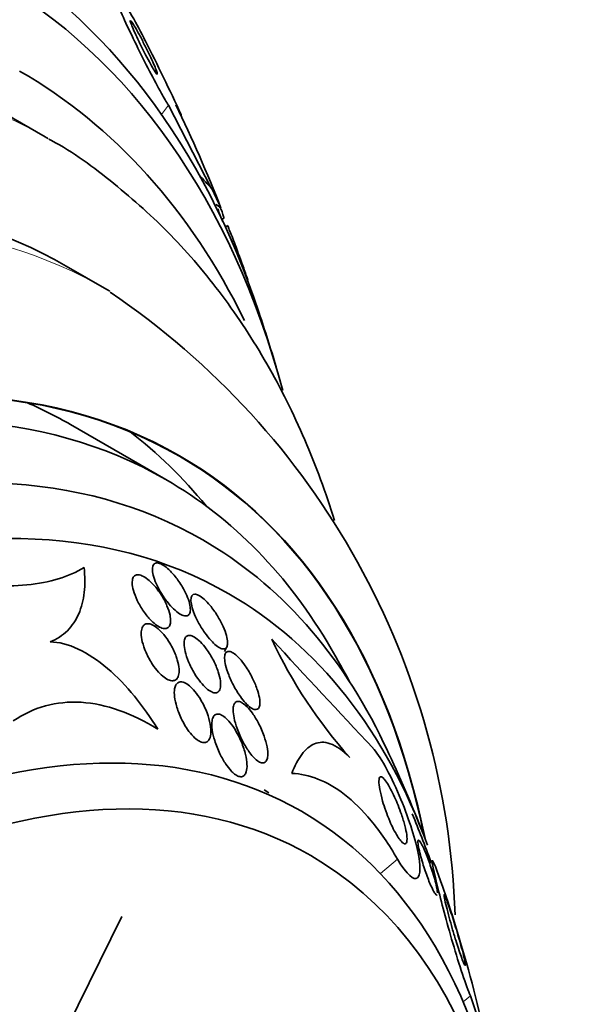
# Model space of a CAD drawing. Units: millimetres. Extents: x 0 to 1478, y 0 to 1758.
# Drawn here: x 1332 to 1341, y 519 to 534 of the extents above; entities that cross this region are included whole.
import ezdxf
from ezdxf import colors
from ezdxf.entities.mleader import LeaderData, LeaderLine
from ezdxf.math import Vec2, Vec3

# ---------------------------------------------------------------- set-up
doc = ezdxf.new("R2010")
doc.units = ezdxf.units.MM
doc.layers.add('DV6_Défaut', color=7, linetype='Continuous')
doc.layers.add('Défaut', color=7, linetype='Continuous')

# ---------------------------------------------------------------- blocks, each defined once
blk = doc.blocks.new('_DOT')
at = {"color": 0}
blk.add_line((0, 0), (-1, 0), dxfattribs=at)
at = {"color": 0, "const_width": 0.333}
blk.add_lwpolyline([(-0.1665, 0, 1), (0.1665, 0, 1)], format="xyb", close=True, dxfattribs=at)
blk = doc.blocks.new('SE5')
at = {"layer": 'DV6_Défaut', "color": 7, "linetype": 'Continuous', "lineweight": 35}
for p, q in [((1332.703, 532.325), (1331.996, 532.733)), ((1334.526, 532.795), (1335.162, 531.565)), ((1335.322, 531.101), (1335.35, 531.127)), ((1335.401, 531.014), (1335.373, 530.989)), ((1333.615, 530.067), (1333.014, 530.414)), ((1335.7, 530.203), (1335.703, 530.206)), ((1334.489, 527.253), (1333.075, 528.069)), ((1335.358, 524.705), (1335.393, 524.775)), ((1336.015, 522.616), (1335.947, 522.656)), ((1338.432, 521.608), (1338.392, 521.575)), ((1332.614, 518.306), (1333.836, 520.781))]:
    blk.add_line(p, q, dxfattribs=at)
at = {"layer": 'DV6_Défaut', "color": 7, "linetype": 'Continuous', "lineweight": 18}
for p, q in [((1334.526, 532.795), (1334.424, 532.66)), ((1337.92, 521.631), (1337.666, 521.417)), ((1338.999, 519.609), (1338.893, 519.519))]:
    blk.add_line(p, q, dxfattribs=at)
at = {"layer": 'DV6_Défaut', "color": 7, "linetype": 'Continuous', "lineweight": 35}
for centre, radius, start, end in [((1327.115, 530.208), 7.906, 26.5965, 32.6874), ((1308.769, 520.74), 28.55, 24.6705, 27.114), ((1314.053, 522.928), 22.831, 21.4377, 25.6268), ((1308.769, 520.74), 28.5, 21.2445, 21.6615), ((1327.195, 520.415), 11.584, 1.9351, 56.0553), ((1308.769, 520.74), 28.55, 16.6564, 18.3236), ((1596.657, 766.264), 355.212, 222.80686, 223.16181), ((1342.651, 527.992), 7.289, 205.2104, 221.7443), ((1319.398, 514.604), 20.26, 28.4569, 30.0434), ((1319.398, 514.604), 20.3, 21.6335, 25.5104), ((1319.398, 514.604), 20.26, 20.1813, 22.3372), ((1319.398, 514.604), 20.3, 9.8307, 19.2125), ((1329.813, 516.334), 9.753, 4.9883, 19.6193)]:
    blk.add_arc(centre, radius, start, end, dxfattribs=at)
for centre, major_axis, ratio, start_param, end_param in [((1319.729, 514.412), (11.988, 20.764), 0.57735, 5.808421, 6.283185), ((1320.083, 514.208), (11.823, 20.477), 0.57735, 5.762185, 6.283185), ((1322.764, 512.66), (10.25, 17.754), 0.57735, 0, 3.141593), ((1320.996, 513.681), (11.327, 19.62), 0.57735, 5.913311, 6.283185), ((1321.703, 513.272), (11, 19.053), 0.57735, 6.279091, 6.283185), ((1342.806, 527.625), (-9.562, 7.251), 0.173939, 0.75667, 0.787037), ((1323.05, 539.572), (12.321, -9.343), 0.173939, 0.298606, 0.356864), ((1335.406, 531.63), (1.593, -1.208), 0.173939, -1.54984, -1.503528), ((1323.365, 512.313), (10.25, 17.754), 0.57735, 6.279024, 6.283185), ((1325.239, 511.231), (9.453, 16.373), 0.57735, 0, 3.72161), ((1325.239, 511.231), (9.45, 16.368), 0.57735, 0, 3.719227), ((1325.239, 511.231), (9.25, 16.021), 0.57735, 0, 3.462818), ((1326.035, 510.772), (9, 15.588), 0.57735, 0, 3.519205), ((1323.825, 512.048), (9.25, 16.021), 0.57735, 0, 0.066555), ((1323.825, 512.048), (9.45, 16.368), 0.57735, 6.066748, 6.208289), ((1326.673, 510.404), (8.75, 15.155), 0.57735, 0, 3.672857), ((1325.239, 511.231), (9.45, 16.368), 0.57735, 5.705551, 6.283185), ((1325.239, 511.231), (9.453, 16.373), 0.57735, 5.703168, 6.283185), ((1325.239, 511.231), (9.25, 16.021), 0.57735, 5.96196, 6.283185), ((1326.035, 510.772), (9, 15.588), 0.57735, 5.905573, 6.283185), ((1326.673, 510.404), (8.75, 15.155), 0.57735, 5.83213, 6.283185), ((1328.872, 509.133), (7.625, 13.207), 0.57735, 0, 3.811956), ((1329.26, 508.91), (7.375, 12.774), 0.57735, 0, 4.02647), ((1328.872, 509.133), (7.625, 13.207), 0.57735, 5.612822, 6.283185), ((1329.26, 508.91), (7.375, 12.774), 0.57735, 5.398308, 6.283185)]:
    blk.add_ellipse(centre, major_axis=major_axis, ratio=ratio, start_param=start_param, end_param=end_param, dxfattribs=at)
at = {"layer": 'DV6_Défaut', "color": 7, "linetype": 'Continuous', "lineweight": 18}
for centre, major_axis, end_param in [((1321.703, 513.272), (11, 19.053), 3.143136), ((1323.365, 512.313), (10.25, 17.754), 3.143788)]:
    blk.add_ellipse(centre, major_axis=major_axis, ratio=0.57735, start_param=0, end_param=end_param, dxfattribs=at)
at = {"layer": 'DV6_Défaut', "color": 7, "linetype": 'Continuous', "lineweight": 35}
for points, knots in [([(1333.769, 534.478), (1333.753, 534.504), (1333.738, 534.527), (1333.724, 534.548), (1333.697, 534.588), (1333.677, 534.615), (1333.664, 534.627), (1333.651, 534.639), (1333.645, 534.636), (1333.647, 534.62), (1333.648, 534.604), (1333.658, 534.572), (1333.674, 534.528), (1333.691, 534.479), (1333.717, 534.415), (1333.749, 534.341), (1333.785, 534.258), (1333.829, 534.16), (1333.877, 534.055), (1333.93, 533.941), (1333.99, 533.816), (1334.052, 533.688), (1334.115, 533.56), (1334.183, 533.425), (1334.248, 533.299), (1334.309, 533.182), (1334.369, 533.068), (1334.423, 532.971), (1334.461, 532.904), (1334.496, 532.844), (1334.526, 532.795)], [0, 0, 0, 0, 0.043945, 0.043945, 0.043945, 0.133071, 0.133071, 0.133071, 0.221399, 0.221399, 0.221399, 0.315689, 0.315689, 0.315689, 0.420778, 0.420778, 0.420778, 0.538886, 0.538886, 0.538886, 0.667579, 0.667579, 0.667579, 0.797974, 0.797974, 0.797974, 0.917657, 0.917657, 0.917657, 1, 1, 1, 1]), ([(1333.961, 534.052), (1333.96, 534.051), (1333.96, 534.049), (1333.96, 534.045), (1333.96, 534.043), (1333.961, 534.039), (1333.962, 534.035)], [0, 0, 0, 0, 0.545308, 0.545308, 0.545308, 1, 1, 1, 1]), ([(1333.962, 534.035), (1333.966, 534.021), (1333.974, 533.999), (1333.985, 533.971), (1333.997, 533.943), (1334.011, 533.909), (1334.028, 533.871), (1334.047, 533.83), (1334.068, 533.784), (1334.091, 533.736), (1334.116, 533.686), (1334.142, 533.632), (1334.169, 533.58), (1334.194, 533.53), (1334.22, 533.48), (1334.244, 533.436), (1334.266, 533.397), (1334.286, 533.361), (1334.303, 533.332), (1334.318, 533.307), (1334.331, 533.287), (1334.34, 533.274), (1334.349, 533.262), (1334.355, 533.256), (1334.358, 533.255), (1334.362, 533.254), (1334.362, 533.259), (1334.36, 533.269), (1334.358, 533.28), (1334.352, 533.297), (1334.344, 533.318), (1334.335, 533.342), (1334.322, 533.373), (1334.308, 533.407), (1334.291, 533.445), (1334.271, 533.488), (1334.249, 533.534), (1334.226, 533.583), (1334.201, 533.635), (1334.174, 533.687), (1334.149, 533.738), (1334.122, 533.79), (1334.096, 533.837), (1334.073, 533.879), (1334.051, 533.919), (1334.032, 533.952), (1334.015, 533.981), (1334, 534.004), (1333.989, 534.021), (1333.979, 534.037), (1333.971, 534.047), (1333.966, 534.05)], [0, 0, 0, 0, 0.061193, 0.061193, 0.061193, 0.12205, 0.12205, 0.12205, 0.188853, 0.188853, 0.188853, 0.258753, 0.258753, 0.258753, 0.325379, 0.325379, 0.325379, 0.383575, 0.383575, 0.383575, 0.433715, 0.433715, 0.433715, 0.480225, 0.480225, 0.480225, 0.527689, 0.527689, 0.527689, 0.57955, 0.57955, 0.57955, 0.638032, 0.638032, 0.638032, 0.703463, 0.703463, 0.703463, 0.773053, 0.773053, 0.773053, 0.840855, 0.840855, 0.840855, 0.901112, 0.901112, 0.901112, 0.952921, 0.952921, 0.952921, 1, 1, 1, 1]), ([(1334.638, 532.802), (1334.675, 532.732), (1334.699, 532.685), (1334.717, 532.65), (1334.719, 532.644), (1334.719, 532.643)], [0, 0, 0, 0, 0.671873, 0.671873, 1, 1, 1, 1]), ([(1336.988, 526.646), (1336.859, 527.058), (1336.561, 527.862), (1336.005, 528.978), (1335.341, 529.991), (1334.581, 530.89), (1333.737, 531.641), (1333.098, 532.119), (1332.769, 532.285), (1332.753, 532.293)], [0, 0, 0, 0, 0.166275, 0.335617, 0.503124, 0.668456, 0.83161, 0.992992, 1, 1, 1, 1]), ([(1335.349, 531.126), (1335.35, 531.127), (1335.349, 531.135), (1335.344, 531.15), (1335.339, 531.165), (1335.331, 531.187), (1335.321, 531.216), (1335.315, 531.233), (1335.307, 531.253), (1335.299, 531.274)], [0, 0, 0, 0, 0.383084, 0.383084, 0.383084, 0.769892, 0.769892, 0.769892, 1, 1, 1, 1]), ([(1335.702, 530.205), (1335.702, 530.205), (1335.701, 530.209), (1335.699, 530.218), (1335.695, 530.229), (1335.689, 530.248), (1335.68, 530.274), (1335.672, 530.297), (1335.662, 530.326), (1335.65, 530.359), (1335.639, 530.389), (1335.627, 530.423), (1335.614, 530.458), (1335.601, 530.495), (1335.587, 530.533), (1335.573, 530.571), (1335.558, 530.612), (1335.543, 530.654), (1335.528, 530.694), (1335.511, 530.739), (1335.495, 530.782), (1335.48, 530.82), (1335.464, 530.863), (1335.449, 530.901), (1335.437, 530.931), (1335.425, 530.961), (1335.416, 530.984), (1335.41, 530.998)], [0, 0, 0, 0, 0.084551, 0.084551, 0.084551, 0.197475, 0.197475, 0.197475, 0.297154, 0.297154, 0.297154, 0.390899, 0.390899, 0.390899, 0.488544, 0.488544, 0.488544, 0.59738, 0.59738, 0.59738, 0.722038, 0.722038, 0.722038, 0.862562, 0.862562, 0.862562, 1, 1, 1, 1]), ([(1331.282, 525.753), (1331.493, 525.717), (1331.695, 525.694), (1332.079, 525.674), (1332.262, 525.677), (1332.769, 525.727), (1333.051, 525.812), (1333.277, 525.949)], [0, 0, 0, 0, 0.25, 0.25, 0.5, 0.5, 1, 1, 1, 1]), ([(1333.277, 525.949), (1333.292, 525.819), (1333.293, 525.696), (1333.267, 525.467), (1333.24, 525.36), (1333.156, 525.168), (1333.101, 525.085), (1332.96, 524.945), (1332.874, 524.888), (1332.774, 524.848)], [0, 0, 0, 0, 0.25, 0.25, 0.5, 0.5, 0.75, 0.75, 1, 1, 1, 1]), ([(1334.772, 525.594), (1334.743, 525.65), (1334.708, 525.709), (1334.668, 525.764), (1334.633, 525.812), (1334.594, 525.859), (1334.555, 525.898), (1334.527, 525.926), (1334.498, 525.951), (1334.471, 525.97), (1334.444, 525.99), (1334.417, 526.004), (1334.394, 526.011), (1334.373, 526.018), (1334.354, 526.02), (1334.339, 526.016), (1334.324, 526.012), (1334.312, 526.003), (1334.304, 525.989), (1334.295, 525.974), (1334.29, 525.954), (1334.29, 525.931), (1334.289, 525.904), (1334.293, 525.873), (1334.302, 525.838), (1334.311, 525.799), (1334.327, 525.756), (1334.346, 525.711), (1334.368, 525.662), (1334.396, 525.609), (1334.427, 525.559), (1334.459, 525.507), (1334.496, 525.456), (1334.535, 525.41), (1334.564, 525.376), (1334.594, 525.344), (1334.624, 525.317), (1334.654, 525.291), (1334.685, 525.269), (1334.712, 525.254), (1334.736, 525.241), (1334.759, 525.234), (1334.778, 525.233), (1334.796, 525.232), (1334.811, 525.237), (1334.822, 525.246), (1334.834, 525.255), (1334.843, 525.27), (1334.847, 525.289), (1334.852, 525.31), (1334.853, 525.336), (1334.849, 525.365), (1334.845, 525.399), (1334.836, 525.437), (1334.822, 525.478), (1334.809, 525.515), (1334.792, 525.554), (1334.772, 525.594)], [0, 0, 0, 0, 0.07532, 0.07532, 0.07532, 0.14077, 0.14077, 0.14077, 0.186944, 0.186944, 0.186944, 0.233365, 0.233365, 0.233365, 0.276006, 0.276006, 0.276006, 0.318512, 0.318512, 0.318512, 0.364673, 0.364673, 0.364673, 0.417255, 0.417255, 0.417255, 0.477632, 0.477632, 0.477632, 0.544416, 0.544416, 0.544416, 0.612087, 0.612087, 0.612087, 0.661839, 0.661839, 0.661839, 0.711991, 0.711991, 0.711991, 0.756123, 0.756123, 0.756123, 0.79776, 0.79776, 0.79776, 0.841515, 0.841515, 0.841515, 0.89077, 0.89077, 0.89077, 0.947676, 0.947676, 0.947676, 1, 1, 1, 1]), ([(1334.295, 525.142), (1334.322, 525.118), (1334.349, 525.096), (1334.375, 525.08), (1334.4, 525.064), (1334.426, 525.053), (1334.448, 525.048), (1334.469, 525.044), (1334.488, 525.044), (1334.503, 525.05), (1334.519, 525.056), (1334.532, 525.067), (1334.541, 525.082), (1334.551, 525.098), (1334.557, 525.121), (1334.559, 525.146), (1334.561, 525.175), (1334.557, 525.21), (1334.55, 525.247), (1334.541, 525.29), (1334.525, 525.337), (1334.505, 525.385), (1334.482, 525.437), (1334.454, 525.492), (1334.42, 525.545), (1334.387, 525.596), (1334.349, 525.647), (1334.309, 525.691), (1334.281, 525.722), (1334.251, 525.751), (1334.221, 525.775), (1334.192, 525.798), (1334.162, 525.817), (1334.135, 525.829), (1334.111, 525.839), (1334.088, 525.844), (1334.069, 525.843), (1334.051, 525.843), (1334.035, 525.837), (1334.023, 525.826), (1334.01, 525.815), (1334.001, 525.798), (1333.996, 525.778), (1333.99, 525.755), (1333.989, 525.727), (1333.992, 525.696), (1333.996, 525.66), (1334.005, 525.619), (1334.019, 525.576), (1334.035, 525.528), (1334.058, 525.476), (1334.085, 525.424), (1334.113, 525.371), (1334.148, 525.316), (1334.186, 525.265), (1334.219, 525.22), (1334.257, 525.177), (1334.295, 525.142)], [0, 0, 0, 0, 0.042715, 0.042715, 0.042715, 0.085604, 0.085604, 0.085604, 0.126618, 0.126618, 0.126618, 0.168762, 0.168762, 0.168762, 0.215875, 0.215875, 0.215875, 0.270685, 0.270685, 0.270685, 0.33406, 0.33406, 0.33406, 0.403171, 0.403171, 0.403171, 0.470651, 0.470651, 0.470651, 0.517667, 0.517667, 0.517667, 0.565007, 0.565007, 0.565007, 0.607495, 0.607495, 0.607495, 0.648822, 0.648822, 0.648822, 0.693222, 0.693222, 0.693222, 0.743845, 0.743845, 0.743845, 0.80265, 0.80265, 0.80265, 0.869137, 0.869137, 0.869137, 0.938491, 0.938491, 0.938491, 1, 1, 1, 1]), ([(1335.177, 524.848), (1335.202, 524.822), (1335.228, 524.8), (1335.252, 524.782), (1335.276, 524.765), (1335.299, 524.753), (1335.319, 524.748), (1335.337, 524.742), (1335.354, 524.743), (1335.366, 524.748), (1335.379, 524.754), (1335.389, 524.765), (1335.395, 524.78), (1335.401, 524.797), (1335.404, 524.818), (1335.403, 524.843), (1335.402, 524.872), (1335.396, 524.906), (1335.386, 524.942), (1335.375, 524.984), (1335.358, 525.03), (1335.337, 525.077), (1335.314, 525.13), (1335.284, 525.184), (1335.252, 525.237), (1335.219, 525.29), (1335.182, 525.343), (1335.143, 525.389), (1335.115, 525.422), (1335.086, 525.453), (1335.057, 525.479), (1335.029, 525.504), (1335, 525.525), (1334.975, 525.538), (1334.953, 525.549), (1334.933, 525.555), (1334.916, 525.555), (1334.901, 525.554), (1334.888, 525.548), (1334.879, 525.538), (1334.869, 525.527), (1334.863, 525.51), (1334.861, 525.49), (1334.859, 525.468), (1334.86, 525.44), (1334.866, 525.41), (1334.872, 525.374), (1334.884, 525.334), (1334.899, 525.293), (1334.917, 525.245), (1334.94, 525.194), (1334.967, 525.143), (1334.996, 525.089), (1335.03, 525.033), (1335.066, 524.982), (1335.095, 524.941), (1335.126, 524.902), (1335.158, 524.868), (1335.164, 524.861), (1335.171, 524.854), (1335.177, 524.848)], [0, 0, 0, 0, 0.043824, 0.043824, 0.043824, 0.08788, 0.08788, 0.08788, 0.129318, 0.129318, 0.129318, 0.17082, 0.17082, 0.17082, 0.216491, 0.216491, 0.216491, 0.269338, 0.269338, 0.269338, 0.330806, 0.330806, 0.330806, 0.399106, 0.399106, 0.399106, 0.467798, 0.467798, 0.467798, 0.516908, 0.516908, 0.516908, 0.566415, 0.566415, 0.566415, 0.609997, 0.609997, 0.609997, 0.651186, 0.651186, 0.651186, 0.694543, 0.694543, 0.694543, 0.743459, 0.743459, 0.743459, 0.800249, 0.800249, 0.800249, 0.865176, 0.865176, 0.865176, 0.934571, 0.934571, 0.934571, 0.989018, 0.989018, 0.989018, 1, 1, 1, 1]), ([(1334.635, 524.652), (1334.613, 524.71), (1334.584, 524.771), (1334.549, 524.828), (1334.522, 524.873), (1334.491, 524.916), (1334.459, 524.956), (1334.431, 524.988), (1334.402, 525.019), (1334.373, 525.044), (1334.344, 525.069), (1334.313, 525.089), (1334.286, 525.102), (1334.261, 525.113), (1334.238, 525.119), (1334.219, 525.118), (1334.199, 525.118), (1334.183, 525.113), (1334.169, 525.103), (1334.155, 525.092), (1334.144, 525.076), (1334.137, 525.057), (1334.128, 525.034), (1334.124, 525.006), (1334.124, 524.975), (1334.124, 524.938), (1334.13, 524.896), (1334.14, 524.852), (1334.153, 524.802), (1334.172, 524.746), (1334.196, 524.691), (1334.222, 524.633), (1334.255, 524.572), (1334.292, 524.516), (1334.319, 524.475), (1334.349, 524.436), (1334.381, 524.401), (1334.407, 524.373), (1334.435, 524.346), (1334.463, 524.326), (1334.49, 524.305), (1334.518, 524.29), (1334.543, 524.281), (1334.565, 524.274), (1334.586, 524.272), (1334.604, 524.275), (1334.622, 524.278), (1334.637, 524.286), (1334.649, 524.299), (1334.662, 524.313), (1334.672, 524.332), (1334.677, 524.354), (1334.684, 524.381), (1334.686, 524.413), (1334.684, 524.448), (1334.681, 524.489), (1334.673, 524.536), (1334.658, 524.584), (1334.652, 524.606), (1334.644, 524.629), (1334.635, 524.652)], [0, 0, 0, 0, 0.072993, 0.072993, 0.072993, 0.128973, 0.128973, 0.128973, 0.175357, 0.175357, 0.175357, 0.222139, 0.222139, 0.222139, 0.26307, 0.26307, 0.26307, 0.30243, 0.30243, 0.30243, 0.345014, 0.345014, 0.345014, 0.394409, 0.394409, 0.394409, 0.453175, 0.453175, 0.453175, 0.521463, 0.521463, 0.521463, 0.594355, 0.594355, 0.594355, 0.646607, 0.646607, 0.646607, 0.690349, 0.690349, 0.690349, 0.734404, 0.734404, 0.734404, 0.773805, 0.773805, 0.773805, 0.81317, 0.81317, 0.81317, 0.857112, 0.857112, 0.857112, 0.909087, 0.909087, 0.909087, 0.971146, 0.971146, 0.971146, 1, 1, 1, 1]), ([(1335.268, 524.112), (1335.283, 524.127), (1335.292, 524.149), (1335.297, 524.177), (1335.301, 524.204), (1335.3, 524.237), (1335.296, 524.272), (1335.29, 524.313), (1335.279, 524.359), (1335.264, 524.407), (1335.246, 524.461), (1335.221, 524.519), (1335.192, 524.576), (1335.162, 524.634), (1335.126, 524.693), (1335.086, 524.746), (1335.059, 524.783), (1335.029, 524.818), (1335, 524.848), (1334.97, 524.877), (1334.939, 524.902), (1334.911, 524.919), (1334.887, 524.934), (1334.863, 524.942), (1334.844, 524.944), (1334.826, 524.946), (1334.81, 524.943), (1334.797, 524.935), (1334.784, 524.926), (1334.774, 524.912), (1334.768, 524.895), (1334.76, 524.875), (1334.757, 524.849), (1334.758, 524.821), (1334.758, 524.787), (1334.764, 524.749), (1334.774, 524.708), (1334.785, 524.66), (1334.802, 524.608), (1334.824, 524.556), (1334.849, 524.498), (1334.879, 524.438), (1334.914, 524.38), (1334.941, 524.335), (1334.972, 524.29), (1335.004, 524.251), (1335.031, 524.218), (1335.059, 524.188), (1335.087, 524.163), (1335.114, 524.138), (1335.143, 524.119), (1335.168, 524.107), (1335.19, 524.097), (1335.21, 524.092), (1335.228, 524.094), (1335.244, 524.095), (1335.257, 524.102), (1335.268, 524.112)], [0, 0, 0, 0, 0.052624, 0.052624, 0.052624, 0.104764, 0.104764, 0.104764, 0.165855, 0.165855, 0.165855, 0.235959, 0.235959, 0.235959, 0.308286, 0.308286, 0.308286, 0.357955, 0.357955, 0.357955, 0.408136, 0.408136, 0.408136, 0.451059, 0.451059, 0.451059, 0.490408, 0.490408, 0.490408, 0.53153, 0.53153, 0.53153, 0.578322, 0.578322, 0.578322, 0.633716, 0.633716, 0.633716, 0.698884, 0.698884, 0.698884, 0.770875, 0.770875, 0.770875, 0.827754, 0.827754, 0.827754, 0.874379, 0.874379, 0.874379, 0.921441, 0.921441, 0.921441, 0.96219, 0.96219, 0.96219, 1, 1, 1, 1]), ([(1332.774, 524.848), (1332.902, 524.848), (1333.046, 524.811), (1333.336, 524.675), (1333.484, 524.575), (1333.765, 524.336), (1333.9, 524.195), (1334.148, 523.893), (1334.263, 523.728), (1334.368, 523.556)], [0, 0, 0, 0, 0.25, 0.25, 0.5, 0.5, 0.75, 0.75, 1, 1, 1, 1]), ([(1335.769, 524.319), (1335.739, 524.378), (1335.703, 524.439), (1335.665, 524.493), (1335.638, 524.533), (1335.609, 524.57), (1335.58, 524.602), (1335.555, 524.629), (1335.53, 524.652), (1335.506, 524.67), (1335.482, 524.688), (1335.459, 524.7), (1335.44, 524.705), (1335.422, 524.71), (1335.407, 524.709), (1335.395, 524.703), (1335.383, 524.697), (1335.374, 524.685), (1335.368, 524.67), (1335.361, 524.652), (1335.358, 524.63), (1335.359, 524.604), (1335.36, 524.575), (1335.365, 524.54), (1335.373, 524.502), (1335.384, 524.458), (1335.399, 524.41), (1335.419, 524.36), (1335.441, 524.304), (1335.469, 524.245), (1335.5, 524.187), (1335.532, 524.129), (1335.569, 524.07), (1335.608, 524.018), (1335.634, 523.983), (1335.662, 523.951), (1335.688, 523.924), (1335.716, 523.897), (1335.743, 523.876), (1335.767, 523.862), (1335.788, 523.851), (1335.808, 523.845), (1335.823, 523.846), (1335.838, 523.847), (1335.85, 523.853), (1335.859, 523.864), (1335.869, 523.875), (1335.876, 523.892), (1335.879, 523.912), (1335.883, 523.935), (1335.882, 523.964), (1335.878, 523.995), (1335.874, 524.032), (1335.864, 524.074), (1335.851, 524.117), (1335.835, 524.168), (1335.814, 524.223), (1335.789, 524.278), (1335.782, 524.291), (1335.776, 524.305), (1335.769, 524.319)], [0, 0, 0, 0, 0.073187, 0.073187, 0.073187, 0.12507, 0.12507, 0.12507, 0.16897, 0.16897, 0.16897, 0.213159, 0.213159, 0.213159, 0.253007, 0.253007, 0.253007, 0.292891, 0.292891, 0.292891, 0.337159, 0.337159, 0.337159, 0.389133, 0.389133, 0.389133, 0.450884, 0.450884, 0.450884, 0.521349, 0.521349, 0.521349, 0.59375, 0.59375, 0.59375, 0.642122, 0.642122, 0.642122, 0.691002, 0.691002, 0.691002, 0.732798, 0.732798, 0.732798, 0.771481, 0.771481, 0.771481, 0.812586, 0.812586, 0.812586, 0.860093, 0.860093, 0.860093, 0.916909, 0.916909, 0.916909, 0.98371, 0.98371, 0.98371, 1, 1, 1, 1]), ([(1334.897, 523.446), (1334.92, 523.423), (1334.944, 523.403), (1334.968, 523.388), (1334.991, 523.373), (1335.014, 523.363), (1335.035, 523.359), (1335.054, 523.355), (1335.072, 523.357), (1335.087, 523.363), (1335.103, 523.37), (1335.116, 523.382), (1335.126, 523.397), (1335.141, 523.419), (1335.15, 523.449), (1335.153, 523.483), (1335.158, 523.526), (1335.155, 523.576), (1335.145, 523.629), (1335.136, 523.683), (1335.12, 523.741), (1335.098, 523.799), (1335.074, 523.863), (1335.042, 523.93), (1335.005, 523.992), (1334.979, 524.036), (1334.95, 524.078), (1334.919, 524.116), (1334.893, 524.146), (1334.866, 524.174), (1334.839, 524.197), (1334.812, 524.219), (1334.784, 524.237), (1334.759, 524.247), (1334.737, 524.255), (1334.717, 524.258), (1334.699, 524.256), (1334.682, 524.254), (1334.667, 524.246), (1334.655, 524.234), (1334.641, 524.221), (1334.632, 524.203), (1334.625, 524.181), (1334.615, 524.15), (1334.612, 524.11), (1334.615, 524.067), (1334.617, 524.024), (1334.626, 523.975), (1334.639, 523.925), (1334.654, 523.866), (1334.676, 523.803), (1334.704, 523.741), (1334.733, 523.677), (1334.769, 523.611), (1334.81, 523.552), (1334.837, 523.514), (1334.867, 523.477), (1334.897, 523.446)], [0, 0, 0, 0, 0.038438, 0.038438, 0.038438, 0.077072, 0.077072, 0.077072, 0.113755, 0.113755, 0.113755, 0.151973, 0.151973, 0.151973, 0.206491, 0.206491, 0.206491, 0.275029, 0.275029, 0.275029, 0.344284, 0.344284, 0.344284, 0.420886, 0.420886, 0.420886, 0.473926, 0.473926, 0.473926, 0.517395, 0.517395, 0.517395, 0.56125, 0.56125, 0.56125, 0.599557, 0.599557, 0.599557, 0.637019, 0.637019, 0.637019, 0.678582, 0.678582, 0.678582, 0.739351, 0.739351, 0.739351, 0.800839, 0.800839, 0.800839, 0.873996, 0.873996, 0.873996, 0.950088, 0.950088, 0.950088, 1, 1, 1, 1]), ([(1334.368, 523.556), (1334.178, 523.675), (1333.988, 523.768), (1333.608, 523.902), (1333.416, 523.943), (1333.049, 523.965), (1332.873, 523.947), (1332.536, 523.854), (1332.376, 523.778), (1332.228, 523.678)], [0, 0, 0, 0, 0.25, 0.25, 0.5, 0.5, 0.75, 0.75, 1, 1, 1, 1]), ([(1335.778, 523.151), (1335.8, 523.126), (1335.823, 523.105), (1335.844, 523.089), (1335.866, 523.073), (1335.887, 523.062), (1335.905, 523.058), (1335.923, 523.054), (1335.938, 523.056), (1335.951, 523.062), (1335.964, 523.069), (1335.974, 523.08), (1335.981, 523.096), (1335.99, 523.114), (1335.995, 523.136), (1335.997, 523.162), (1336, 523.201), (1335.996, 523.247), (1335.987, 523.296), (1335.977, 523.345), (1335.962, 523.399), (1335.943, 523.454), (1335.921, 523.517), (1335.892, 523.583), (1335.859, 523.647), (1335.833, 523.697), (1335.803, 523.746), (1335.771, 523.791), (1335.745, 523.826), (1335.718, 523.859), (1335.691, 523.887), (1335.669, 523.91), (1335.645, 523.93), (1335.624, 523.943), (1335.602, 523.957), (1335.581, 523.965), (1335.564, 523.967), (1335.547, 523.969), (1335.533, 523.965), (1335.522, 523.956), (1335.51, 523.947), (1335.501, 523.933), (1335.495, 523.915), (1335.488, 523.895), (1335.485, 523.869), (1335.485, 523.84), (1335.485, 523.806), (1335.49, 523.766), (1335.499, 523.725), (1335.509, 523.674), (1335.525, 523.619), (1335.545, 523.564), (1335.567, 523.5), (1335.596, 523.434), (1335.63, 523.371), (1335.656, 523.321), (1335.686, 523.272), (1335.717, 523.227), (1335.737, 523.2), (1335.757, 523.174), (1335.778, 523.151)], [0, 0, 0, 0, 0.03942, 0.03942, 0.03942, 0.079093, 0.079093, 0.079093, 0.116154, 0.116154, 0.116154, 0.153734, 0.153734, 0.153734, 0.196619, 0.196619, 0.196619, 0.260783, 0.260783, 0.260783, 0.325706, 0.325706, 0.325706, 0.401116, 0.401116, 0.401116, 0.460622, 0.460622, 0.460622, 0.50799, 0.50799, 0.50799, 0.548075, 0.548075, 0.548075, 0.588365, 0.588365, 0.588365, 0.625595, 0.625595, 0.625595, 0.664423, 0.664423, 0.664423, 0.709158, 0.709158, 0.709158, 0.763305, 0.763305, 0.763305, 0.828954, 0.828954, 0.828954, 0.903973, 0.903973, 0.903973, 0.963438, 0.963438, 0.963438, 1, 1, 1, 1]), ([(1335.491, 522.905), (1335.512, 522.886), (1335.534, 522.872), (1335.554, 522.863), (1335.574, 522.854), (1335.593, 522.851), (1335.61, 522.853), (1335.626, 522.855), (1335.639, 522.862), (1335.651, 522.873), (1335.663, 522.885), (1335.672, 522.903), (1335.679, 522.923), (1335.688, 522.955), (1335.692, 522.994), (1335.69, 523.037), (1335.688, 523.08), (1335.681, 523.129), (1335.669, 523.179), (1335.655, 523.239), (1335.633, 523.304), (1335.607, 523.368), (1335.579, 523.435), (1335.543, 523.504), (1335.503, 523.566), (1335.478, 523.605), (1335.45, 523.642), (1335.422, 523.674), (1335.398, 523.701), (1335.373, 523.724), (1335.349, 523.742), (1335.325, 523.759), (1335.302, 523.772), (1335.281, 523.777), (1335.262, 523.782), (1335.244, 523.781), (1335.23, 523.775), (1335.215, 523.769), (1335.203, 523.758), (1335.194, 523.743), (1335.184, 523.726), (1335.177, 523.704), (1335.173, 523.679), (1335.168, 523.641), (1335.169, 523.595), (1335.175, 523.547), (1335.182, 523.497), (1335.195, 523.443), (1335.212, 523.388), (1335.231, 523.323), (1335.258, 523.255), (1335.29, 523.19), (1335.315, 523.138), (1335.345, 523.086), (1335.377, 523.039), (1335.401, 523.003), (1335.427, 522.969), (1335.454, 522.94), (1335.466, 522.927), (1335.479, 522.915), (1335.491, 522.905)], [0, 0, 0, 0, 0.036558, 0.036558, 0.036558, 0.073195, 0.073195, 0.073195, 0.109078, 0.109078, 0.109078, 0.148735, 0.148735, 0.148735, 0.208468, 0.208468, 0.208468, 0.269114, 0.269114, 0.269114, 0.342996, 0.342996, 0.342996, 0.421144, 0.421144, 0.421144, 0.469925, 0.469925, 0.469925, 0.510627, 0.510627, 0.510627, 0.551623, 0.551623, 0.551623, 0.58832, 0.58832, 0.58832, 0.625569, 0.625569, 0.625569, 0.668056, 0.668056, 0.668056, 0.731911, 0.731911, 0.731911, 0.796586, 0.796586, 0.796586, 0.87282, 0.87282, 0.87282, 0.933256, 0.933256, 0.933256, 0.979378, 0.979378, 0.979378, 1, 1, 1, 1]), ([(1337.212, 523.139), (1337.107, 523.246), (1337.011, 523.31), (1336.836, 523.372), (1336.76, 523.368), (1336.62, 523.311), (1336.557, 523.256), (1336.447, 523.108), (1336.398, 523.014), (1336.355, 522.902)], [0, 0, 0, 0, 0.25, 0.25, 0.5, 0.5, 0.75, 0.75, 1, 1, 1, 1]), ([(1337.92, 521.631), (1338.059, 521.393), (1338.165, 521.316), (1338.263, 521.392), (1338.265, 521.535), (1338.175, 521.96), (1338.079, 522.26), (1337.809, 522.893), (1337.651, 523.175), (1337.556, 523.277)], [0, 0, 0, 0, 0.25, 0.25, 0.5, 0.5, 0.75, 0.75, 1, 1, 1, 1]), ([(1336.355, 522.902), (1336.483, 522.896), (1336.612, 522.869), (1336.87, 522.768), (1337.002, 522.693), (1337.267, 522.487), (1337.398, 522.358), (1337.661, 522.04), (1337.793, 521.849), (1337.92, 521.631)], [0, 0, 0, 0, 0.25, 0.25, 0.5, 0.5, 0.75, 0.75, 1, 1, 1, 1]), ([(1337.805, 522.194), (1337.783, 522.245), (1337.763, 522.298), (1337.745, 522.348), (1337.728, 522.398), (1337.712, 522.446), (1337.699, 522.491), (1337.681, 522.556), (1337.667, 522.614), (1337.657, 522.664), (1337.648, 522.714), (1337.644, 522.756), (1337.644, 522.787), (1337.644, 522.823), (1337.651, 522.845), (1337.665, 522.851), (1337.674, 522.855), (1337.688, 522.85), (1337.705, 522.834), (1337.719, 522.822), (1337.736, 522.801), (1337.755, 522.774), (1337.774, 522.746), (1337.796, 522.71), (1337.818, 522.669), (1337.837, 522.633), (1337.857, 522.593), (1337.876, 522.551), (1337.894, 522.512), (1337.912, 522.47), (1337.928, 522.429), (1337.946, 522.385), (1337.962, 522.34), (1337.977, 522.298), (1337.998, 522.237), (1338.015, 522.18), (1338.028, 522.129), (1338.041, 522.078), (1338.05, 522.033), (1338.056, 521.995), (1338.062, 521.949), (1338.062, 521.913), (1338.057, 521.889), (1338.051, 521.865), (1338.038, 521.854), (1338.017, 521.861), (1338.005, 521.866), (1337.988, 521.879), (1337.969, 521.901), (1337.954, 521.919), (1337.936, 521.943), (1337.917, 521.974), (1337.898, 522.005), (1337.877, 522.042), (1337.856, 522.083), (1337.839, 522.118), (1337.822, 522.156), (1337.805, 522.194)], [0, 0, 0, 0, 0.046373, 0.046373, 0.046373, 0.092244, 0.092244, 0.092244, 0.159535, 0.159535, 0.159535, 0.227607, 0.227607, 0.227607, 0.304862, 0.304862, 0.304862, 0.360356, 0.360356, 0.360356, 0.405058, 0.405058, 0.405058, 0.450223, 0.450223, 0.450223, 0.488873, 0.488873, 0.488873, 0.525702, 0.525702, 0.525702, 0.566005, 0.566005, 0.566005, 0.624925, 0.624925, 0.624925, 0.684608, 0.684608, 0.684608, 0.756912, 0.756912, 0.756912, 0.834333, 0.834333, 0.834333, 0.88363, 0.88363, 0.88363, 0.924311, 0.924311, 0.924311, 0.965311, 0.965311, 0.965311, 1, 1, 1, 1]), ([(1338.505, 521.102), (1338.504, 521.101), (1338.502, 521.1), (1338.5, 521.1), (1338.495, 521.1), (1338.487, 521.107), (1338.476, 521.122), (1338.467, 521.135), (1338.456, 521.153), (1338.445, 521.176), (1338.432, 521.199), (1338.419, 521.228), (1338.405, 521.261), (1338.392, 521.29), (1338.379, 521.323), (1338.367, 521.356), (1338.354, 521.39), (1338.341, 521.425), (1338.33, 521.459), (1338.316, 521.498), (1338.304, 521.536), (1338.293, 521.572), (1338.28, 521.615), (1338.268, 521.656), (1338.259, 521.693), (1338.247, 521.737), (1338.238, 521.777), (1338.231, 521.809), (1338.224, 521.846), (1338.221, 521.875), (1338.221, 521.893), (1338.222, 521.909), (1338.225, 521.916), (1338.233, 521.913), (1338.238, 521.911), (1338.246, 521.902), (1338.257, 521.886), (1338.266, 521.873), (1338.276, 521.853), (1338.288, 521.829), (1338.3, 521.805), (1338.314, 521.775), (1338.328, 521.742), (1338.341, 521.712), (1338.354, 521.678), (1338.367, 521.645), (1338.38, 521.61), (1338.393, 521.575), (1338.405, 521.54), (1338.419, 521.501), (1338.431, 521.463), (1338.443, 521.427), (1338.456, 521.384), (1338.468, 521.343), (1338.478, 521.307), (1338.489, 521.264), (1338.498, 521.226), (1338.503, 521.195), (1338.508, 521.17), (1338.51, 521.15), (1338.511, 521.135)], [0, 0, 0, 0, 0.017017, 0.017017, 0.017017, 0.071041, 0.071041, 0.071041, 0.115983, 0.115983, 0.115983, 0.161255, 0.161255, 0.161255, 0.201701, 0.201701, 0.201701, 0.242458, 0.242458, 0.242458, 0.288556, 0.288556, 0.288556, 0.343867, 0.343867, 0.343867, 0.410816, 0.410816, 0.410816, 0.487825, 0.487825, 0.487825, 0.55357, 0.55357, 0.55357, 0.606263, 0.606263, 0.606263, 0.650637, 0.650637, 0.650637, 0.695278, 0.695278, 0.695278, 0.735936, 0.735936, 0.735936, 0.777424, 0.777424, 0.777424, 0.824348, 0.824348, 0.824348, 0.880336, 0.880336, 0.880336, 0.947639, 0.947639, 0.947639, 1, 1, 1, 1]), ([(1338.999, 519.609), (1338.939, 519.744), (1338.832, 520.068), (1338.645, 520.709), (1338.566, 521.009), (1338.457, 521.448), (1338.426, 521.592), (1338.442, 521.626), (1338.498, 521.488), (1338.59, 521.217)], [0, 0, 0, 0, 0.25, 0.25, 0.5, 0.5, 0.75, 0.75, 1, 1, 1, 1]), ([(1338.782, 520.431), (1338.764, 520.489), (1338.746, 520.549), (1338.73, 520.606), (1338.714, 520.662), (1338.699, 520.717), (1338.685, 520.767), (1338.669, 520.825), (1338.655, 520.879), (1338.644, 520.925), (1338.631, 520.977), (1338.621, 521.021), (1338.615, 521.052), (1338.609, 521.084), (1338.607, 521.103), (1338.61, 521.104), (1338.612, 521.105), (1338.617, 521.097), (1338.625, 521.08), (1338.633, 521.063), (1338.644, 521.036), (1338.657, 520.999), (1338.668, 520.968), (1338.681, 520.93), (1338.696, 520.888), (1338.709, 520.85), (1338.723, 520.807), (1338.737, 520.764), (1338.751, 520.719), (1338.766, 520.672), (1338.78, 520.627), (1338.796, 520.575), (1338.811, 520.524), (1338.825, 520.476), (1338.842, 520.419), (1338.857, 520.366), (1338.869, 520.318), (1338.885, 520.262), (1338.897, 520.212), (1338.906, 520.172), (1338.916, 520.128), (1338.922, 520.094), (1338.923, 520.076), (1338.924, 520.061), (1338.922, 520.055), (1338.917, 520.062), (1338.912, 520.067), (1338.905, 520.08), (1338.895, 520.101), (1338.886, 520.123), (1338.874, 520.154), (1338.86, 520.193), (1338.848, 520.226), (1338.835, 520.265), (1338.821, 520.307), (1338.808, 520.346), (1338.795, 520.388), (1338.782, 520.431)], [0, 0, 0, 0, 0.052509, 0.052509, 0.052509, 0.10452, 0.10452, 0.10452, 0.16582, 0.16582, 0.16582, 0.236484, 0.236484, 0.236484, 0.309483, 0.309483, 0.309483, 0.35899, 0.35899, 0.35899, 0.409021, 0.409021, 0.409021, 0.451696, 0.451696, 0.451696, 0.490712, 0.490712, 0.490712, 0.531498, 0.531498, 0.531498, 0.577997, 0.577997, 0.577997, 0.633227, 0.633227, 0.633227, 0.698512, 0.698512, 0.698512, 0.771042, 0.771042, 0.771042, 0.828264, 0.828264, 0.828264, 0.874802, 0.874802, 0.874802, 0.9218, 0.9218, 0.9218, 0.962223, 0.962223, 0.962223, 1, 1, 1, 1])]:
    blk.add_open_spline(points, degree=3, knots=knots, dxfattribs=at)
blk.add_open_spline([(1335.41, 530.998), (1335.405, 531.009), (1335.402, 531.015), (1335.401, 531.014)], degree=3, dxfattribs=at)

msp = doc.modelspace()

# ---------------------------------------------------------------- block references
at = {"layer": 'Défaut'}
msp.add_blockref('SE5', (0, 0), dxfattribs=at)

# ---------------------------------------------------------------- leaders
at = {"layer": 'Défaut', "color": 7, "linetype": 'Continuous', "lineweight": 18}
ml = msp.add_multileader_mtext('Standard', dxfattribs=at)
ml.set_content('{\\pxsm0.9;\\fSolid Edge ISO|b1||i0||c0|p34;\\W1.;19/07/2019\\P}', color=256)
ml.set_leader_properties()
ml.set_arrow_properties(name='DOT')
ml.build(insert=Vec2(0, 0))
ml.multileader.update_dxf_attribs({"leader_type": 0, "dogleg_length": 0, "arrow_head_size": 12})
ctx = ml.context
ctx.base_point, ctx.char_height, ctx.arrow_head_size, ctx.landing_gap_size = Vec3(1390.407, 1750.708), 12, 12, 4.2
notes = []
notes.append((ctx, [(0, (0, 0, 0), (0, 0), (1, 0), 1, [])]))
ctx.mtext.insert = Vec3(1392.407, 1756.828)
for ctx, leaders in notes:
    for number, flags, end, landing, length, lines in leaders:
        leader = LeaderData()
        leader.index, (leader.has_last_leader_line, leader.has_dogleg_vector, leader.attachment_direction) = number, flags
        leader.last_leader_point, leader.dogleg_vector, leader.dogleg_length = Vec3(end), Vec3(landing), length
        for number, points, colour, breaks in lines:
            line = LeaderLine()
            line.index, line.vertices, line.color, line.breaks = number, Vec3.list(points), colors.encode_raw_color(colour), breaks
            leader.lines.append(line)
        ctx.leaders.append(leader)

doc.saveas('drawing.dxf')
